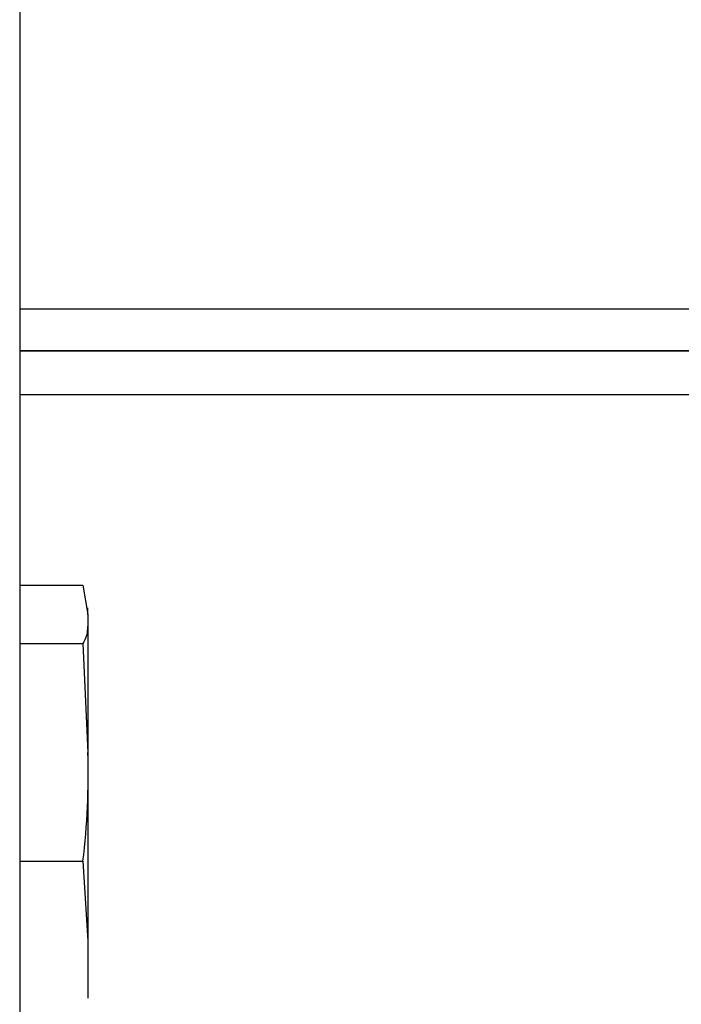
# Model space of a CAD drawing. Units: millimetres. Extents: x 0 to 1189, y -104 to 841.
# Drawn here: x 70 to 83, y 375 to 394 of the extents above; entities that cross this region are included whole.
import ezdxf

# ---------------------------------------------------------------- set-up
doc = ezdxf.new("R2010")
doc.units = ezdxf.units.MM
for name, color, linetype in [('00213806-00003', 7, 'Continuous'), ('00262176', 7, 'Continuous'), ('CT17003_30-17', 7, 'Continuous'), ('CT17003_33_02', 7, 'Continuous'), ('Default', 7, 'Continuous')]:
    doc.layers.add(name, color=color, linetype=linetype)

# ---------------------------------------------------------------- blocks, each defined once
blk = doc.blocks.new('SE')
at = {"layer": '00213806-00003', "color": 7, "linetype": 'Continuous'}
blk.add_line((70.417, 602.768), (70.417, 291.546), dxfattribs=at)
at = {"layer": '00262176', "color": 7, "linetype": 'Continuous'}
for p, q in [((70.417, 383.181), (71.642, 383.181)), ((71.642, 383.181), (71.738, 382.616)), ((71.738, 382.616), (71.738, 382.745)), ((71.738, 382.616), (71.738, 379.943)), ((70.417, 382.051), (71.642, 382.051)), ((71.642, 382.051), (71.738, 379.943)), ((71.738, 379.943), (71.738, 376.292)), ((70.417, 377.835), (71.642, 377.835)), ((71.642, 377.835), (71.738, 376.292)), ((71.738, 376.292), (71.738, 375.185))]:
    blk.add_line(p, q, dxfattribs=at)
blk.add_arc((57.767, 379.527), 13.978, 353.0498, 1.7081, dxfattribs=at)
blk.add_open_spline([(71.738, 382.616), (71.738, 382.569), (71.738, 382.522), (71.737, 382.427), (71.736, 382.38), (71.723, 382.238), (71.703, 382.144), (71.642, 382.051)], degree=3, knots=[0, 0, 0, 0, 0.25, 0.25, 0.5, 0.5, 1, 1, 1, 1], dxfattribs=at)
at = {"layer": 'CT17003_30-17', "color": 7, "linetype": 'Continuous'}
for p, q in [((84.907, 387.719), (70.417, 387.719)), ((70.417, 387.718), (90.904, 387.718)), ((70.417, 386.878), (90.519, 386.878))]:
    blk.add_line(p, q, dxfattribs=at)
at = {"layer": 'CT17003_33_02', "color": 7, "linetype": 'Continuous'}
blk.add_line((70.417, 388.533), (90.904, 388.533), dxfattribs=at)

msp = doc.modelspace()

# ---------------------------------------------------------------- block references
at = {"layer": 'Default'}
msp.add_blockref('SE', (0, 0), dxfattribs=at)

doc.saveas('drawing.dxf')
